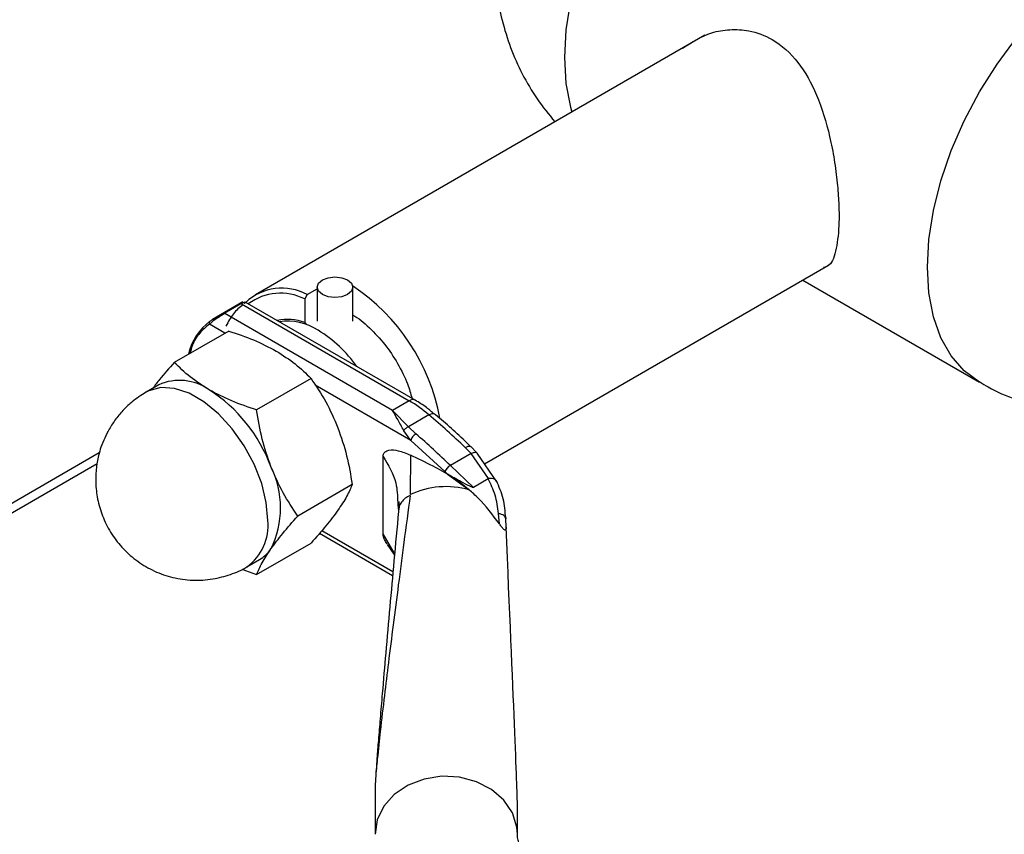
# Paper-space layout 'Blatt3' of a CAD drawing. Units: millimetres. Extents: x 0 to 4200, y 0 to 2970.
# Drawn here: x 3821 to 3904, y 636 to 705 of the extents above; entities that cross this region are included whole.
import ezdxf

# ---------------------------------------------------------------- set-up
doc = ezdxf.new("R2010")
doc.units = ezdxf.units.MM
doc.linetypes.add('SLD-Durchgehend', pattern=[0])
doc.layers.add('SLD-0', color=7, linetype='SLD-Durchgehend', lineweight=30)

psp = doc.layouts.new('Blatt3')

# ---------------------------------------------------------------- linework, layer by layer
at = {"layer": 'SLD-0', "ltscale": 10}
for p, q in [((3878.365, 703.204), (3840.474, 681.329)), ((3859.791, 667.078), (3888.788, 683.818)), ((3886.613, 682.562), (3901.519, 673.958)), ((3844.842, 681.342), (3845.675, 681.823)), ((3845.675, 681.967), (3845.675, 679.09)), ((3848.675, 679.09), (3848.675, 681.967)), ((3839.416, 680.719), (3836.864, 679.246)), ((3853.942, 672.44), (3839.612, 680.713)), ((3844.842, 681.342), (3844.63, 680.972)), ((3844.63, 680.972), (3844.63, 678.984)), ((3837.828, 679.771), (3839.242, 680.588)), ((3839.296, 680.557), (3853.442, 672.391)), ((3852.027, 671.574), (3837.881, 679.741)), ((3838.219, 678.273), (3833.635, 675.627)), ((3837.907, 678.093), (3836.597, 678.849)), ((3844.63, 678.984), (3844.74, 678.918)), ((3845.159, 674.267), (3840.576, 671.621)), ((3832.319, 673.735), (3831.258, 673.123)), ((3853.562, 669.056), (3845.516, 673.701)), ((3831.252, 673.119), (3831.085, 673.014)), ((3853.442, 672.391), (3852.027, 671.574)), ((3853.375, 670.208), (3852.027, 671.574)), ((3855.101, 671.205), (3853.375, 670.208)), ((3853.562, 669.056), (3852.98, 669.87)), ((3853.375, 670.208), (3854.004, 669.604)), ((3856.443, 666.417), (3853.562, 669.056)), ((3858.161, 668.455), (3858.655, 667.954)), ((3859.171, 667.982), (3858.633, 668.527)), ((3827.313, 667.993), (3708.763, 599.556)), ((3851.241, 661.171), (3851.241, 667.699)), ((3853.544, 667.81), (3853.524, 664.479)), ((3858.655, 667.954), (3856.908, 666.945)), ((3860.126, 665.827), (3858.655, 667.954)), ((3860.828, 665.567), (3859.171, 667.982)), ((3708.287, 598.503), (3827.137, 667.113)), ((3858.843, 665.092), (3856.908, 666.945)), ((3856.673, 666.197), (3856.443, 666.417)), ((3856.673, 666.197), (3858.489, 664.888)), ((3860.1, 665.818), (3858.843, 665.092)), ((3848.629, 665.323), (3844.046, 662.677)), ((3852.466, 663.823), (3852.485, 663.63)), ((3852.485, 663.63), (3852.536, 663.126)), ((3852.571, 663.309), (3852.531, 663.067)), ((3861.042, 662.029), (3860.962, 662.886)), ((3861.553, 662.631), (3861.58, 662.434)), ((3861.598, 661.748), (3861.58, 662.434)), ((3845.886, 661.227), (3852.041, 657.674)), ((3846.081, 661.453), (3852.07, 657.995)), ((3852.176, 659.567), (3851.241, 661.171)), ((3840.576, 657.74), (3845.159, 660.386)), ((3851.575, 660.28), (3852.194, 659.364)), ((3839.758, 658.4), (3840.818, 659.012)), ((3839.319, 658.196), (3840.576, 657.74)), ((3850.554, 639.59), (3850.554, 635.844)), ((3862.554, 635.844), (3862.554, 638.515))]:
    psp.add_line(p, q, dxfattribs=at)
at = {"layer": 'SLD-0', "ltscale": 10, "flags": 128}
for points in [[(3892.109, 728.348), (3890.636, 728.989), (3889.006, 729.306), (3887.247, 729.292), (3885.39, 728.948), (3883.467, 728.28), (3881.51, 727.298), (3879.554, 726.02), (3877.63, 724.468), (3875.774, 722.669), (3874.015, 720.652), (3872.385, 718.453), (3870.91, 716.109), (3869.617, 713.66), (3868.528, 711.148), (3867.661, 708.617), (3867.03, 706.109), (3866.648, 703.667), (3866.52, 701.333), (3866.648, 699.148), (3867.03, 697.148), (3867.15, 696.729)], [(3901.518, 673.958), (3900.225, 674.914), (3899.136, 676.168), (3898.268, 677.698), (3897.638, 679.479), (3897.256, 681.479), (3897.127, 683.664), (3897.256, 685.998), (3897.638, 688.439), (3898.268, 690.947), (3899.136, 693.479), (3900.225, 695.99), (3901.518, 698.439), (3902.992, 700.783), (3904.623, 702.982), (3906.381, 704.999), (3908.238, 706.799), (3910.161, 708.351), (3912.118, 709.629), (3914.075, 710.61), (3915.998, 711.279), (3917.855, 711.623), (3919.613, 711.636), (3921.244, 711.32), (3922.716, 710.679)], [(3848.236, 681.355), (3847.749, 681.167), (3847.175, 681.101), (3846.601, 681.167), (3846.115, 681.355), (3845.789, 681.636), (3845.675, 681.967), (3845.789, 682.298), (3846.115, 682.579), (3846.601, 682.767), (3847.175, 682.833), (3847.749, 682.767), (3848.236, 682.579), (3848.561, 682.298), (3848.675, 681.967), (3848.561, 681.636), (3848.236, 681.355)], [(3841.518, 662.292), (3841.387, 663.81), (3840.999, 665.415), (3840.371, 667.034), (3839.53, 668.598), (3838.513, 670.037), (3837.365, 671.29), (3836.136, 672.301), (3834.88, 673.027), (3833.651, 673.434), (3832.503, 673.507), (3831.486, 673.241), (3831.252, 673.119)], [(3855.101, 671.205), (3855.236, 671.271), (3855.359, 671.308), (3855.466, 671.314), (3855.553, 671.289), (3855.586, 671.266)], [(3862.554, 635.855), (3862.507, 636.458), (3862.133, 637.647), (3861.408, 638.724), (3860.379, 639.619), (3859.109, 640.277), (3857.678, 640.656), (3856.177, 640.734), (3854.7, 640.503), (3853.339, 639.98), (3852.18, 639.198), (3851.296, 638.204), (3850.742, 637.062), (3850.554, 635.844)]]:
    psp.add_lwpolyline(points, dxfattribs=at)
at = {"layer": 'SLD-0', "ltscale": 100}
for centre, radius, start, end in [((3842.708, 677.369), 4.51, 61.75767, 132.61583), ((3839.131, 667.8), 17.174, 10.43989, 56.29634), ((3842.581, 676.914), 4.546, 63.21303, 126.59819), ((3839.466, 675.3), 4.739, 126.67932, 167.55866), ((3843.191, 675.283), 3.971, 68.75783, 102.80626), ((3843.202, 674.444), 4.654, 56.63556, 98.65195), ((3840.012, 668.919), 11.029, 35.23423, 58.58238), ((3834.077, 669.816), 4.295, 54.53278, 114.15676), ((3829.533, 662.329), 13.046, 20.22711, 57.36203), ((3853.732, 672.009), 0.479, 63.96719, 127.26106), ((3847.839, 662.797), 11.11, 49.17687, 59.71336), ((3799.066, 605.792), 86.133, 46.67868, 49.4153), ((3796.507, 603.9), 87.309, 46.22699, 48.81106), ((3834.833, 663.369), 7.76, 333.43643, 26.56357), ((3857.488, 665.966), 1.138, 120.6932, 156.67541), ((3856.56, 657.967), 7.185, 74.42203, 114.99356), ((3837.309, 661.851), 4.232, 305.45803, 5.97429), ((3839.328, 661.577), 2.966, 300.15545, 325.53653)]:
    psp.add_arc(centre, radius, start, end, dxfattribs=at)
psp.add_ellipse((3856.554, 767.739), major_axis=(-5.996, 129.317), ratio=0.001754, start_param=3.179406, end_param=3.751562, dxfattribs=at)
at = {"layer": 'SLD-0', "ltscale": 10}
for points, knots in [([(3860.762, 707.782), (3860.783, 707.446), (3860.851, 706.328), (3861.243, 704.443), (3861.939, 702.151), (3862.934, 699.928), (3864.173, 697.808), (3865.207, 696.538), (3865.722, 695.905)], [0, 0, 0, 0, 0.077124, 0.25646, 0.43949, 0.625296, 0.813212, 1, 1, 1, 1]), ([(3876.476, 702.113), (3877.266, 702.622), (3878.491, 703.412), (3880.484, 703.735), (3882.236, 703.638), (3884.296, 702.881), (3886.314, 701.046), (3887.905, 698.158), (3888.794, 695.24), (3889.289, 692.694), (3889.537, 690.795), (3889.665, 689.024), (3889.693, 687.039), (3889.472, 685.121), (3889.065, 683.85), (3888.535, 683.678), (3888.372, 683.625)], [0, 0, 0, 0, 0.097569, 0.151366, 0.206985, 0.278168, 0.371413, 0.464314, 0.565686, 0.619465, 0.675057, 0.724632, 0.775962, 0.866924, 0.959103, 1, 1, 1, 1]), ([(3839.202, 680.57), (3839.243, 680.594), (3839.327, 680.644), (3839.413, 680.702), (3839.41, 680.707), (3839.409, 680.709)], [0, 0, 0, 0, 0.257918, 0.534206, 1, 1, 1, 1]), ([(3839.61, 680.709), (3839.606, 680.711), (3839.597, 680.715), (3839.54, 680.691), (3839.445, 680.642), (3839.344, 680.585), (3839.296, 680.557)], [0, 0, 0, 0, 0.208531, 0.460126, 0.73849, 1, 1, 1, 1]), ([(3839.409, 680.709), (3839.41, 680.711), (3839.419, 680.72), (3839.384, 680.699), (3839.353, 680.681)], [0, 0, 0, 0, 0.142252, 1, 1, 1, 1]), ([(3839.534, 680.596), (3839.547, 680.609), (3839.609, 680.675), (3839.631, 680.708), (3839.612, 680.709), (3839.61, 680.709)], [0, 0, 0, 0, 0.177326, 0.894514, 1, 1, 1, 1]), ([(3839.426, 680.482), (3839.139, 680.254), (3838.559, 679.791), (3838.182, 679.063), (3837.991, 678.694)], [0, 0, 0, 0, 0.493683, 1, 1, 1, 1]), ([(3837.881, 679.741), (3837.824, 679.707), (3837.706, 679.638), (3837.504, 679.515), (3837.308, 679.391), (3837.071, 679.233), (3836.808, 679.042), (3836.668, 678.913), (3836.597, 678.849)], [0, 0, 0, 0, 0.126879, 0.262655, 0.389616, 0.514228, 0.757387, 1, 1, 1, 1]), ([(3836.635, 679.101), (3836.7, 679.145), (3836.782, 679.199), (3836.903, 679.267), (3836.928, 679.281)], [0, 0, 0, 0, 0.795656, 1, 1, 1, 1]), ([(3836.928, 679.281), (3836.995, 679.32), (3837.153, 679.41), (3837.41, 679.546), (3837.641, 679.671), (3837.74, 679.727), (3837.788, 679.754)], [0, 0, 0, 0, 0.270049, 0.634393, 0.823433, 1, 1, 1, 1]), ([(3848.675, 679.626), (3848.678, 679.625), (3849.15, 679.397), (3850.094, 678.572), (3851.388, 677.203), (3852.48, 675.563), (3853.276, 673.994), (3853.559, 673), (3853.674, 672.595)], [0, 0, 0, 0, 0.00117, 0.218092, 0.435014, 0.645369, 0.855724, 1, 1, 1, 1]), ([(3836.597, 678.849), (3836.317, 678.615), (3835.74, 678.135), (3835.191, 677.279), (3835.01, 676.607), (3834.95, 676.387)], [0, 0, 0, 0, 0.389211, 0.799165, 1, 1, 1, 1]), ([(3838.219, 678.273), (3838.932, 678.035), (3840.372, 677.553), (3841.604, 676.906), (3842.226, 676.58)], [0, 0, 0, 0, 0.495458, 1, 1, 1, 1]), ([(3842.226, 676.58), (3842.78, 676.229), (3843.901, 675.518), (3844.737, 674.687), (3845.159, 674.267)], [0, 0, 0, 0, 0.494511, 1, 1, 1, 1]), ([(3833.635, 675.627), (3833.198, 675.137), (3832.515, 674.371), (3832.008, 673.694), (3831.825, 673.45)], [0, 0, 0, 0, 0.6398187, 1, 1, 1, 1]), ([(3836.569, 673.314), (3836.014, 673.666), (3834.893, 674.376), (3834.058, 675.207), (3833.635, 675.627)], [0, 0, 0, 0, 0.494511, 1, 1, 1, 1]), ([(3845.159, 674.267), (3845.591, 673.627), (3846.462, 672.336), (3847.106, 670.853), (3847.431, 670.105)], [0, 0, 0, 0, 0.495458, 1, 1, 1, 1]), ([(3840.576, 671.621), (3839.862, 671.86), (3838.422, 672.341), (3837.19, 672.988), (3836.569, 673.314)], [0, 0, 0, 0, 0.495458, 1, 1, 1, 1]), ([(3901.536, 673.988), (3901.771, 673.841), (3902.724, 673.245), (3904.56, 672.48), (3907.006, 671.717), (3909.558, 671.285), (3912.168, 671.169), (3914.803, 671.4), (3917.171, 671.887), (3918.603, 672.422), (3919.197, 672.644)], [0, 0, 0, 0, 0.045185, 0.18393, 0.323533, 0.464165, 0.60613, 0.749925, 0.896387, 1, 1, 1, 1]), ([(3831.244, 673.112), (3830.848, 672.858), (3830.182, 672.431), (3829.352, 671.647), (3828.691, 670.883), (3828.326, 670.298), (3828.147, 670.011)], [0, 0, 0, 0, 0.318133, 0.533763, 0.771067, 1, 1, 1, 1]), ([(3855.583, 671.255), (3855.354, 671.45), (3854.82, 671.904), (3854.261, 672.244), (3853.942, 672.439)], [0, 0, 0, 0, 0.42816, 1, 1, 1, 1]), ([(3841.774, 666.839), (3841.51, 667.604), (3840.977, 669.151), (3840.71, 670.792), (3840.576, 671.621)], [0, 0, 0, 0, 0.4945107, 1, 1, 1, 1]), ([(3852.98, 669.87), (3852.803, 670.196), (3852.451, 670.845), (3852.168, 671.332), (3852.027, 671.574)], [0, 0, 0, 0, 0.502835, 1, 1, 1, 1]), ([(3858.631, 668.518), (3858.522, 668.624), (3857.546, 669.574), (3856.527, 670.492), (3855.607, 671.247), (3855.585, 671.264)], [0, 0, 0, 0, 0.108778, 0.978853, 1, 1, 1, 1]), ([(3828.147, 670.011), (3827.891, 669.506), (3827.528, 668.789), (3827.2, 667.634), (3827.017, 666.584), (3826.986, 665.286), (3827.172, 663.901), (3827.616, 662.486), (3828.331, 661.118), (3829.309, 659.872), (3830.526, 658.811), (3831.941, 657.988), (3833.51, 657.443), (3835.18, 657.212), (3836.834, 657.307), (3838.368, 657.728), (3839.342, 658.111), (3839.765, 658.406), (3839.772, 658.41)], [0, 0, 0, 0, 0.076108, 0.107957, 0.161686, 0.21939, 0.282504, 0.349246, 0.418513, 0.489506, 0.561731, 0.634936, 0.709069, 0.784294, 0.861121, 0.930438, 0.998874, 1, 1, 1, 1]), ([(3847.431, 670.105), (3847.697, 669.332), (3848.229, 667.785), (3848.496, 666.144), (3848.629, 665.323)], [0, 0, 0, 0, 0.499617, 1, 1, 1, 1]), ([(3852.98, 669.87), (3853.009, 669.91), (3853.066, 669.988), (3853.203, 670.117), (3853.31, 670.173), (3853.375, 670.208)], [0, 0, 0, 0, 0.280709, 0.561396, 1, 1, 1, 1]), ([(3851.241, 667.699), (3851.249, 667.77), (3851.266, 667.932), (3851.43, 668.126), (3851.829, 668.278), (3852.56, 668.224), (3853.197, 667.956), (3853.544, 667.81)], [0, 0, 0, 0, 0.070355, 0.159557, 0.311036, 0.624528, 1, 1, 1, 1]), ([(3858.161, 668.455), (3858.249, 668.497), (3858.424, 668.581), (3858.585, 668.586), (3858.617, 668.527), (3858.624, 668.512)], [0, 0, 0, 0, 0.4324986, 0.8649971, 1, 1, 1, 1]), ([(3851.241, 667.699), (3851.675, 666.964), (3852.412, 665.717), (3852.45, 664.375), (3852.466, 663.823)], [0, 0, 0, 0, 0.588736, 1, 1, 1, 1]), ([(3858.489, 664.888), (3857.992, 665.276), (3856.986, 666.06), (3855.324, 666.955), (3854.177, 667.506), (3853.544, 667.81)], [0, 0, 0, 0, 0.304032, 0.61578, 1, 1, 1, 1]), ([(3858.655, 667.954), (3858.748, 667.989), (3858.933, 668.06), (3859.109, 668.053), (3859.147, 667.988), (3859.157, 667.97)], [0, 0, 0, 0, 0.417231, 0.834463, 1, 1, 1, 1]), ([(3844.046, 662.677), (3843.614, 663.317), (3842.742, 664.608), (3842.099, 666.091), (3841.774, 666.839)], [0, 0, 0, 0, 0.495458, 1, 1, 1, 1]), ([(3858.843, 665.092), (3858.838, 665.09), (3858.827, 665.086), (3858.795, 665.086), (3858.698, 665.111), (3858.356, 665.274), (3857.639, 665.659), (3857.045, 665.99), (3856.673, 666.197)], [0, 0, 0, 0, 0.00658, 0.014896, 0.0355, 0.118314, 0.446848, 1, 1, 1, 1]), ([(3860.1, 665.818), (3860.107, 665.821), (3860.115, 665.825), (3860.124, 665.826), (3860.126, 665.827)], [0, 0, 0, 0, 0.840991, 1, 1, 1, 1]), ([(3860.962, 662.886), (3860.891, 663.415), (3860.747, 664.476), (3860.316, 665.37), (3860.1, 665.818)], [0, 0, 0, 0, 0.49956, 1, 1, 1, 1]), ([(3860.807, 665.6), (3860.804, 665.607), (3860.777, 665.686), (3860.643, 665.784), (3860.4, 665.851), (3860.213, 665.834), (3860.126, 665.827)], [0, 0, 0, 0, 0.037993, 0.401759, 0.722472, 1, 1, 1, 1]), ([(3848.629, 665.323), (3848.496, 665.006), (3848.23, 664.371), (3847.697, 663.567), (3847.431, 663.164)], [0, 0, 0, 0, 0.499749, 1, 1, 1, 1]), ([(3861.042, 662.029), (3860.471, 662.784), (3859.669, 663.844), (3858.753, 664.654), (3858.489, 664.888)], [0, 0, 0, 0, 0.711586, 1, 1, 1, 1]), ([(3861.569, 662.513), (3861.527, 663.065), (3861.441, 664.179), (3861.012, 665.143), (3860.795, 665.629)], [0, 0, 0, 0, 0.496033, 1, 1, 1, 1]), ([(3853.515, 664.411), (3853.339, 663.097), (3853.007, 660.615), (3852.529, 656.973), (3852.094, 653.595), (3851.703, 650.485), (3851.341, 647.511), (3851.028, 644.835), (3850.779, 642.522), (3850.632, 640.988), (3850.571, 640.111), (3850.556, 639.771), (3850.555, 639.648), (3850.554, 639.59)], [0, 0, 0, 0, 0.174615, 0.329704, 0.474073, 0.60678, 0.718745, 0.83598, 0.920325, 0.972757, 0.98868, 0.994697, 1, 1, 1, 1]), ([(3853.515, 664.411), (3853.372, 664.337), (3853.087, 664.188), (3852.78, 663.859), (3852.601, 663.558), (3852.577, 663.365), (3852.571, 663.309)], [0, 0, 0, 0, 0.293526, 0.587052, 0.880578, 1, 1, 1, 1]), ([(3852.549, 663.911), (3852.554, 663.82), (3852.565, 663.64), (3852.562, 663.466), (3852.561, 663.379)], [0, 0, 0, 0, 0.500501, 1, 1, 1, 1]), ([(3841.774, 659.898), (3842.092, 660.328), (3842.734, 661.196), (3843.605, 662.18), (3844.046, 662.677)], [0, 0, 0, 0, 0.494511, 1, 1, 1, 1]), ([(3847.431, 663.164), (3847.113, 662.735), (3846.47, 661.867), (3845.599, 660.883), (3845.159, 660.386)], [0, 0, 0, 0, 0.494511, 1, 1, 1, 1]), ([(3852.531, 663.067), (3852.404, 661.679), (3852.161, 659.017), (3851.803, 655.034), (3851.474, 651.313), (3851.201, 648.163), (3850.994, 645.705), (3850.845, 643.891), (3850.733, 642.463), (3850.654, 641.39), (3850.603, 640.645), (3850.573, 640.136), (3850.56, 639.837), (3850.557, 639.72), (3850.557, 639.652), (3850.557, 639.597), (3850.559, 639.575), (3850.56, 639.564)], [0, 0, 0, 0, 0.18986, 0.364046, 0.5362, 0.683598, 0.773166, 0.847724, 0.907343, 0.94289, 0.969041, 0.986162, 0.991637, 0.993825, 0.995824, 0.997817, 1, 1, 1, 1]), ([(3861.598, 661.748), (3861.6, 661.67), (3861.601, 661.564), (3861.563, 661.486), (3861.519, 661.473), (3861.46, 661.504), (3861.384, 661.573), (3861.265, 661.711), (3861.145, 661.876), (3861.065, 661.994), (3861.042, 662.029)], [0, 0, 0, 0, 0.260677, 0.356813, 0.453858, 0.527086, 0.600122, 0.716338, 0.915715, 1, 1, 1, 1]), ([(3851.592, 660.29), (3851.526, 660.394), (3851.398, 660.595), (3851.267, 660.907), (3851.249, 661.088), (3851.241, 661.171)], [0, 0, 0, 0, 0.371307, 0.715611, 1, 1, 1, 1]), ([(3840.576, 657.74), (3840.707, 658.054), (3840.973, 658.688), (3841.505, 659.493), (3841.774, 659.898)], [0, 0, 0, 0, 0.495458, 1, 1, 1, 1]), ([(3866.302, 631.655), (3866.22, 631.699), (3865.74, 631.957), (3865.024, 632.46), (3864.177, 633.136), (3863.531, 633.793), (3863.063, 634.401), (3862.758, 634.94), (3862.601, 635.408), (3862.538, 635.663), (3862.561, 635.823), (3862.564, 635.847)], [0, 0, 0, 0, 0.0254098, 0.1493732, 0.2734372, 0.3984303, 0.5256586, 0.6581669, 0.8018476, 0.9699152, 1, 1, 1, 1])]:
    psp.add_open_spline(points, degree=3, knots=knots, dxfattribs=at)
for points in [[(3836.635, 679.101), (3836.618, 679.088), (3836.584, 679.061), (3836.561, 678.995), (3836.563, 678.92), (3836.586, 678.873), (3836.597, 678.849)], [(3854.004, 669.604), (3853.956, 669.572), (3853.861, 669.508), (3853.723, 669.361), (3853.613, 669.2), (3853.579, 669.104), (3853.562, 669.056)], [(3861.58, 662.434), (3861.572, 662.483), (3861.557, 662.582), (3861.426, 662.714), (3861.227, 662.823), (3861.05, 662.865), (3860.962, 662.886)]]:
    psp.add_open_spline(points, degree=3, dxfattribs=at)

doc.saveas('drawing.dxf')
